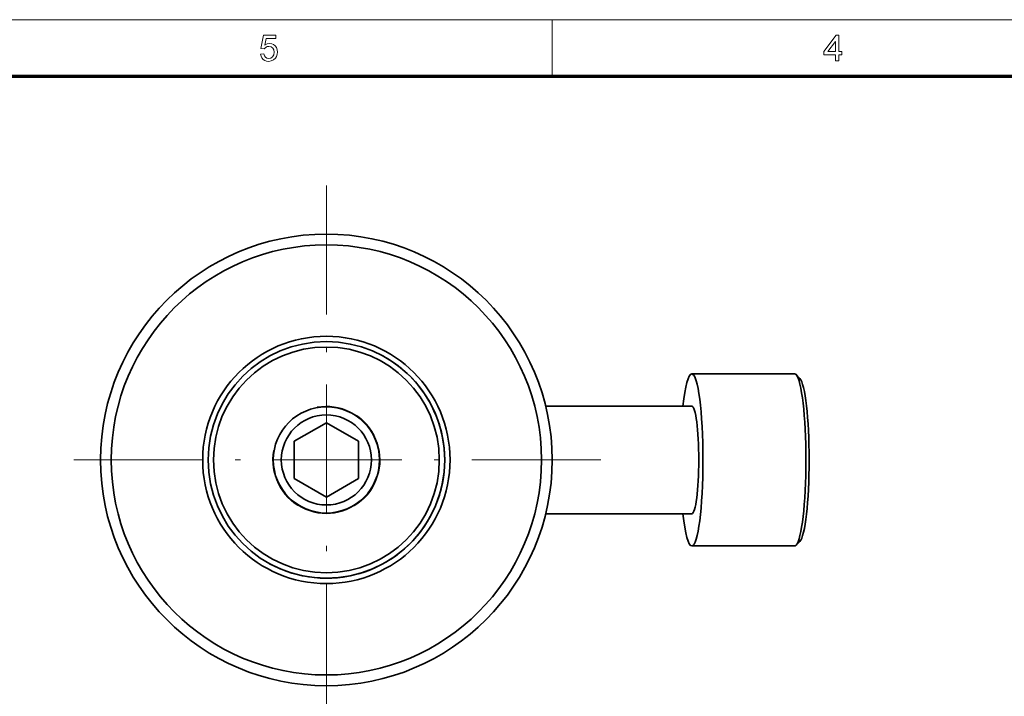
# Model space of a CAD drawing. Extents: x 8 to 406, y 8 to 280.
# Drawn here: x 157 to 249, y 218 to 280 of the extents above; entities that cross this region are included whole.
import ezdxf

# ---------------------------------------------------------------- set-up
doc = ezdxf.new("R2010")
doc.units = 0
doc.linetypes.add('DASHDOT', pattern=[18.5, 12, -3, 0.5, -3])

msp = doc.modelspace()

# ---------------------------------------------------------------- linework, layer by layer
at = {"color": 11, "lineweight": 13}
msp.add_line((7.5, 280.5), (406.5, 280.5), dxfattribs=at)
at = {"color": 7, "lineweight": 13, "ltscale": 0.13125}
msp.add_line((207, 275.25), (207, 280.5), dxfattribs=at)
at = {"color": 150, "lineweight": 70}
msp.add_line((12.75, 275.25), (401.25, 275.25), dxfattribs=at)
at = {"color": 1, "linetype": 'DASHDOT', "lineweight": 13}
for p, q in [((186.003, 265.082), (186.003, 214.029)), ((211.529, 239.556), (160.477, 239.556))]:
    msp.add_line(p, q, dxfattribs=at)
at = {"color": 7, "lineweight": 35, "ltscale": 0.239098}
for p, q in [((229.54, 247.556), (219.976, 247.556)), ((229.54, 231.556), (219.976, 231.556))]:
    msp.add_line(p, q, dxfattribs=at)
at = {"color": 7, "lineweight": 35, "ltscale": 0.012285}
for p, q in [((230.022, 247.135), (229.677, 247.486)), ((230.022, 231.976), (229.677, 231.625))]:
    msp.add_line(p, q, dxfattribs=at)
at = {"color": 7, "lineweight": 35, "ltscale": 0.339426}
for p, q in [((219.976, 244.556), (206.399, 244.556)), ((219.976, 234.556), (206.399, 234.556))]:
    msp.add_line(p, q, dxfattribs=at)
at = {"color": 7, "lineweight": 35, "ltscale": 0.086602}
for p, q in [((186.003, 243.02), (183.003, 241.288)), ((189.003, 241.288), (186.003, 243.02)), ((183.003, 237.823), (186.003, 236.091)), ((186.003, 236.091), (189.003, 237.823))]:
    msp.add_line(p, q, dxfattribs=at)
at = {"color": 7, "lineweight": 35, "ltscale": 0.086603}
for p, q in [((183.003, 241.288), (183.003, 237.823)), ((189.003, 237.823), (189.003, 241.288))]:
    msp.add_line(p, q, dxfattribs=at)
at = {"color": 7, "lineweight": 13}
for points in [[(179.89, 277.301), (180.194, 277.334), (180.248, 277.143), (180.341, 277.005), (180.474, 276.923), (180.645, 276.895), (180.852, 276.935), (181.009, 277.053), (181.107, 277.238), (181.14, 277.474), (181.109, 277.696), (181.017, 277.866), (180.863, 277.974), (180.647, 278.01), (180.507, 277.994), (180.392, 277.944), (180.228, 277.774), (179.923, 277.807), (180.16, 279.058), (181.309, 279.058), (181.309, 278.754), (180.411, 278.754), (180.295, 278.124), (180.507, 278.241), (180.729, 278.281), (180.919, 278.256), (181.089, 278.182), (181.237, 278.06), (181.352, 277.898), (181.421, 277.709), (181.444, 277.492), (181.423, 277.281), (181.362, 277.091), (181.259, 276.92), (181.09, 276.756), (180.885, 276.658), (180.643, 276.625), (180.443, 276.645), (180.269, 276.707), (180.121, 276.81), (180.005, 276.947), (179.928, 277.11)], [(233.336, 276.659), (233.336, 277.233), (232.254, 277.233), (232.254, 277.537), (233.403, 279.058), (233.64, 279.058), (233.64, 277.537), (233.944, 277.537), (233.944, 277.233), (233.64, 277.233), (233.64, 276.659)], [(233.336, 277.537), (233.336, 278.476), (232.627, 277.537)]]:
    msp.add_lwpolyline(points, close=True, dxfattribs=at)
at = {"color": 7, "lineweight": 35}
for radius in [21, 20, 11.5, 11, 10.5, 4.938, 4.188]:
    msp.add_circle((186.003, 239.556), radius, dxfattribs=at)
msp.add_arc((186.003, 239.556), 11, 241.35211, 61.35211, dxfattribs=at)
at = {"color": 1, "lineweight": 13}
msp.add_arc((186.003, 239.556), 5, 169.99999, 100.00001, dxfattribs=at)
at = {"color": 7, "lineweight": 35}
for centre, major_axis, start_param, end_param in [((219.976, 239.556), (0, 8), 0, 0.895671), ((219.976, 239.556), (0, 8), 3.141593, 6.283185), ((229.54, 239.556), (0, 8), 6.151147, 6.283185), ((229.54, 239.556), (0, 8), 4.712389, 6.151147), ((229.891, 239.556), (0, 7.646), 3.273631, 6.151147), ((219.976, 239.556), (0, 5), 3.141593, 6.283185), ((229.54, 239.556), (0, 8), 3.273631, 4.712389), ((219.976, 239.556), (0, 8), 2.245921, 3.141593), ((229.54, 239.556), (0, 8), 3.141593, 3.273631)]:
    msp.add_ellipse(centre, major_axis=major_axis, ratio=0.130526, start_param=start_param, end_param=end_param, dxfattribs=at)

doc.saveas('drawing.dxf')
